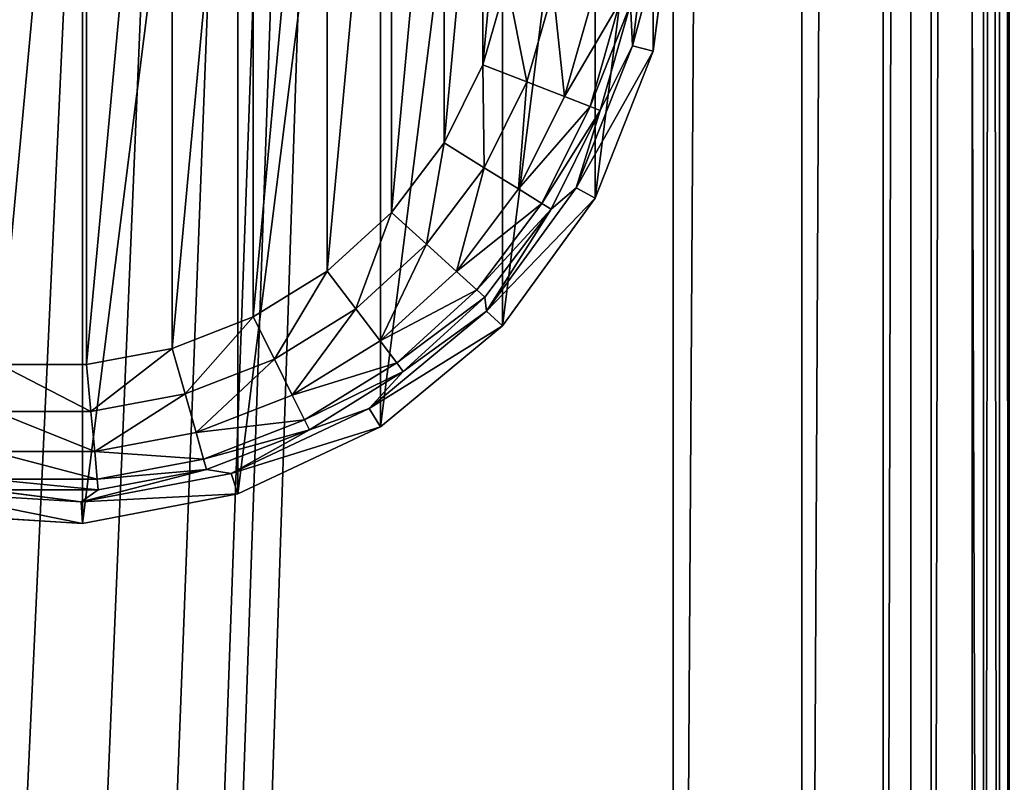
# Model space of a CAD drawing. Extents: x -402 to 397, y -396 to 396.
# Drawn here: x -379 to -355, y -189 to -170 of the extents above; entities that cross this region are included whole.
import ezdxf

# ---------------------------------------------------------------- set-up
doc = ezdxf.new("R2010")
doc.units = 0
doc.layers.get('0').update_dxf_attribs({"color": 13, "linetype": 'CONTINUOUS'})

# ---------------------------------------------------------------- blocks, each defined once
blk = doc.blocks.new('SEAT_BACK_OUTER')
for p, q in [((-363.155, -248.499, 896.998), (-363.155, 248.499, 896.998)), ((-360.094, -248.499, 896.389), (-360.094, 248.499, 896.389)), ((-358.155, 248.499, 26), (-358.155, -248.499, 26)), ((-357.498, -248.499, 894.655), (-357.498, 248.499, 894.655)), ((-355.764, -248.499, 892.06), (-355.764, 248.499, 892.06))]:
    blk.add_line(p, q)
mesh = blk.add_polyface()
corners = [(-358.155, 248.499, 26), (-399.155, -248.499, 26), (-399.155, 248.499, 26), (-383.655, -196.5, 26), (-383.275, -194.586, 26), (-382.191, -192.964, 26), (-380.569, -191.88, 26), (-378.655, -191.5, 26), (-376.742, -191.88, 26), (-375.12, -192.964, 26), (-374.036, -194.586, 26), (-373.655, -196.5, 26), (-373.655, -217.5, 26), (-382.191, -221.035, 26), (-358.155, -248.499, 26), (-383.275, -219.413, 26), (-383.655, -217.5, 26), (-380.569, -222.119, 26), (-378.655, -222.5, 26), (-376.742, -222.119, 26), (-375.12, -221.035, 26), (-374.036, -219.413, 26)]
mesh.append_faces([[corners[k] for k in face] for face in [(0, 1, 2)]], dxfattribs={"vtx0": -1})
mesh.append_faces([[corners[k] for k in face] for face in [(3, 0, 4), (4, 0, 5), (5, 0, 6), (6, 0, 7), (7, 0, 8), (8, 0, 9), (9, 0, 10), (10, 0, 11), (11, 0, 12), (1, 13, 14), (13, 1, 15), (15, 1, 16), (16, 1, 3), (14, 12, 0)]], dxfattribs={"vtx0": -1, "vtx1": -1})
mesh.append_faces([[corners[k] for k in face] for face in [(1, 0, 3)]], dxfattribs={"vtx0": -1, "vtx1": -1, "vtx2": -1})
mesh.append_faces([[corners[k] for k in face] for face in [(14, 13, 17), (14, 17, 18), (14, 18, 19), (14, 19, 20), (14, 20, 21), (14, 21, 12)]], dxfattribs={"vtx0": -1, "vtx2": -1})
mesh = blk.add_polyface()
corners = [(-394.155, -248.499, 896.998), (-363.155, 248.499, 896.998), (-394.155, 248.499, 896.998), (-363.155, -248.499, 896.998)]
mesh.append_faces([[corners[k] for k in face] for face in [(0, 1, 2), (1, 0, 3)]], dxfattribs={"vtx0": -1})
mesh = blk.add_polyface()
corners = [(-363.155, -248.499, 896.998), (-360.094, 248.499, 896.389), (-363.155, 248.499, 896.998), (-360.094, -248.499, 896.389)]
mesh.append_faces([[corners[k] for k in face] for face in [(0, 1, 2), (1, 0, 3)]], dxfattribs={"vtx0": -1})
mesh = blk.add_polyface()
corners = [(-360.094, -248.499, 896.389), (-357.498, 248.499, 894.655), (-360.094, 248.499, 896.389), (-357.498, -248.499, 894.655)]
mesh.append_faces([[corners[k] for k in face] for face in [(0, 1, 2), (1, 0, 3)]], dxfattribs={"vtx0": -1})
mesh = blk.add_polyface()
corners = [(-355.764, -248.499, 892.06), (-357.498, 248.499, 894.655), (-357.498, -248.499, 894.655), (-355.764, 248.499, 892.06)]
mesh.append_faces([[corners[k] for k in face] for face in [(0, 1, 2), (1, 0, 3)]], dxfattribs={"vtx0": -1})
mesh = blk.add_polyface()
corners = [(-355.155, 248.499, 888.998), (-355.764, -248.499, 892.06), (-355.155, -248.499, 888.998), (-355.764, 248.499, 892.06)]
mesh.append_faces([[corners[k] for k in face] for face in [(0, 1, 2), (1, 0, 3)]], dxfattribs={"vtx0": -1})
blk = doc.blocks.new('SI_FABR_9')
at = {"xscale": 9.999999999999998, "yscale": 9.999999999999998, "zscale": 9.999999999999998, "rotation": 89.99999999999821}
blk.add_blockref('SEAT_BACK_OUTER', (-23361.42, -4913.81, 1443.08), dxfattribs=at)
blk = doc.blocks.new('SEAT_BACK_INNER')
for p, q in [((-358.155, -248.499, 26), (-358.155, 248.499, 26)), ((-357.007, -248.499, 26.228), (-357.007, 248.499, 26.228)), ((-356.034, -248.499, 26.879), (-356.034, 248.499, 26.879)), ((-355.384, -248.499, 27.852), (-355.384, 248.499, 27.852))]:
    blk.add_line(p, q)
mesh = blk.add_polyface()
corners = [(-357.007, 248.499, 26.228), (-358.155, -248.499, 26), (-358.155, 248.499, 26), (-357.007, -248.499, 26.228)]
mesh.append_faces([[corners[k] for k in face] for face in [(0, 1, 2), (1, 0, 3)]], dxfattribs={"vtx0": -1})
mesh = blk.add_polyface()
corners = [(-356.034, 248.499, 26.879), (-357.007, -248.499, 26.228), (-357.007, 248.499, 26.228), (-356.034, -248.499, 26.879)]
mesh.append_faces([[corners[k] for k in face] for face in [(0, 1, 2), (1, 0, 3)]], dxfattribs={"vtx0": -1})
mesh = blk.add_polyface()
corners = [(-356.034, 248.499, 26.879), (-355.384, -248.499, 27.852), (-356.034, -248.499, 26.879), (-355.384, 248.499, 27.852)]
mesh.append_faces([[corners[k] for k in face] for face in [(0, 1, 2), (1, 0, 3)]], dxfattribs={"vtx0": -1})
mesh = blk.add_polyface()
corners = [(-355.384, 248.499, 27.852), (-355.155, -248.499, 29), (-355.384, -248.499, 27.852), (-355.155, 248.499, 29)]
mesh.append_faces([[corners[k] for k in face] for face in [(0, 1, 2), (1, 0, 3)]], dxfattribs={"vtx0": -1})
blk = doc.blocks.new('SI_FABR_10')
at = {"xscale": 9.999999999999998, "yscale": 9.999999999999998, "zscale": 9.999999999999998, "rotation": 89.99999999999821}
blk.add_blockref('SEAT_BACK_INNER', (-23361.42, -4913.81, 1443.08), dxfattribs=at)
blk = doc.blocks.new('FOOT')
at = {"color": 250}
for p, q in [((29.367, -14.97, 10.264), (28.912, -18.573, 10.264)), ((29.882, -14.97, 25), (29.41, -18.701, 25)), ((25.92, -17.034), (25.353, -19.027)), ((27.025, -17.24, 0.218), (26.401, -19.433, 0.218)), ((27.969, -17.417, 0.842), (27.296, -19.78, 0.842)), ((28.614, -17.538, 1.78), (27.909, -20.017, 1.78)), ((28.867, -17.585, 2.895), (28.149, -20.11, 2.895)), ((28.912, -18.573, 10.264), (28.867, -17.585, 2.895)), ((28.912, -18.573, 10.264), (27.575, -21.949, 10.264)), ((29.41, -18.701, 25), (28.026, -22.197, 25)), ((28.149, -20.11, 2.895), (28.912, -18.573, 10.264)), ((29.41, -18.701, 25), (28.912, -18.573, 10.264)), ((24.43, -20.882), (25.353, -19.027)), ((25.353, -19.027), (26.401, -19.433, 0.218)), ((26.401, -19.433, 0.218), (25.385, -21.474, 0.218)), ((26.401, -19.433, 0.218), (27.296, -19.78, 0.842)), ((27.296, -19.78, 0.842), (26.201, -21.979, 0.842)), ((27.296, -19.78, 0.842), (27.909, -20.017, 1.78)), ((27.909, -20.017, 1.78), (26.76, -22.325, 1.78)), ((28.149, -20.11, 2.895), (26.979, -22.46, 2.895)), ((28.149, -20.11, 2.895), (27.575, -21.949, 10.264)), ((27.909, -20.017, 1.78), (28.149, -20.11, 2.895)), ((23.181, -22.536), (24.43, -20.882)), ((24.43, -20.882), (25.385, -21.474, 0.218)), ((25.385, -21.474, 0.218), (24.011, -23.293, 0.218)), ((25.385, -21.474, 0.218), (26.201, -21.979, 0.842)), ((26.201, -21.979, 0.842), (24.721, -23.94, 0.842)), ((27.575, -21.949, 10.264), (25.441, -24.886, 10.264)), ((26.201, -21.979, 0.842), (26.76, -22.325, 1.78)), ((26.979, -22.46, 2.895), (27.575, -21.949, 10.264)), ((28.026, -22.197, 25), (27.575, -21.949, 10.264)), ((28.026, -22.197, 25), (25.816, -25.239, 25)), ((26.76, -22.325, 1.78), (25.206, -24.382, 1.78)), ((26.979, -22.46, 2.895), (25.396, -24.556, 2.895)), ((26.979, -22.46, 2.895), (25.441, -24.886, 10.264)), ((26.76, -22.325, 1.78), (26.979, -22.46, 2.895)), ((21.649, -23.932), (23.181, -22.536)), ((23.181, -22.536), (24.011, -23.293, 0.218)), ((24.011, -23.293, 0.218), (22.326, -24.829, 0.218)), ((24.011, -23.293, 0.218), (24.721, -23.94, 0.842)), ((19.887, -25.023), (21.649, -23.932)), ((21.649, -23.932), (22.326, -24.829, 0.218)), ((24.721, -23.94, 0.842), (22.905, -25.595, 0.842)), ((24.721, -23.94, 0.842), (25.206, -24.382, 1.78)), ((25.206, -24.382, 1.78), (23.301, -26.119, 1.78)), ((25.396, -24.556, 2.895), (23.456, -26.325, 2.895)), ((25.206, -24.382, 1.78), (25.396, -24.556, 2.895)), ((25.441, -24.886, 10.264), (25.396, -24.556, 2.895)), ((22.326, -24.829, 0.218), (20.388, -26.029, 0.218)), ((22.326, -24.829, 0.218), (22.905, -25.595, 0.842)), ((17.955, -25.772), (19.887, -25.023)), ((19.887, -25.023), (20.388, -26.029, 0.218)), ((25.441, -24.886, 10.264), (22.643, -27.201, 10.264)), ((23.456, -26.325, 2.895), (25.441, -24.886, 10.264)), ((25.816, -25.239, 25), (25.441, -24.886, 10.264)), ((25.816, -25.239, 25), (22.919, -27.635, 25)), ((15.918, -26.153), (17.955, -25.772)), ((17.955, -25.772), (18.262, -26.852, 0.218)), ((22.905, -25.595, 0.842), (20.816, -26.889, 0.842)), ((22.905, -25.595, 0.842), (23.301, -26.119, 1.78)), ((13.846, -26.153), (15.918, -26.153)), ((15.918, -26.153), (16.022, -27.272, 0.218)), ((20.388, -26.029, 0.218), (18.262, -26.852, 0.218)), ((20.388, -26.029, 0.218), (20.816, -26.889, 0.842)), ((23.301, -26.119, 1.78), (21.109, -27.476, 1.78)), ((23.301, -26.119, 1.78), (23.456, -26.325, 2.895)), ((23.456, -26.325, 2.895), (21.224, -27.707, 2.895)), ((22.643, -27.201, 10.264), (23.456, -26.325, 2.895)), ((18.262, -26.852, 0.218), (16.022, -27.272, 0.218)), ((18.262, -26.852, 0.218), (18.525, -27.776, 0.842)), ((20.816, -26.889, 0.842), (18.525, -27.776, 0.842)), ((20.816, -26.889, 0.842), (21.109, -27.476, 1.78)), ((16.022, -27.272, 0.218), (13.742, -27.272, 0.218)), ((16.022, -27.272, 0.218), (16.11, -28.228, 0.842)), ((22.643, -27.201, 10.264), (19.358, -28.747, 10.264)), ((21.224, -27.707, 2.895), (22.643, -27.201, 10.264)), ((22.919, -27.635, 25), (22.643, -27.201, 10.264)), ((21.109, -27.476, 1.78), (18.705, -28.408, 1.78)), ((22.919, -27.635, 25), (19.517, -29.236, 25)), ((21.109, -27.476, 1.78), (21.224, -27.707, 2.895)), ((18.525, -27.776, 0.842), (16.11, -28.228, 0.842)), ((18.525, -27.776, 0.842), (18.705, -28.408, 1.78)), ((21.224, -27.707, 2.895), (18.775, -28.655, 2.895)), ((21.224, -27.707, 2.895), (19.358, -28.747, 10.264)), ((16.11, -28.228, 0.842), (13.653, -28.228, 0.842)), ((16.11, -28.228, 0.842), (16.171, -28.881, 1.78)), ((18.705, -28.408, 1.78), (16.171, -28.881, 1.78)), ((18.705, -28.408, 1.78), (18.775, -28.655, 2.895)), ((18.775, -28.655, 2.895), (15.791, -29.427, 10.264)), ((19.358, -28.747, 10.264), (15.791, -29.427, 10.264)), ((18.775, -28.655, 2.895), (16.194, -29.138, 2.895)), ((18.775, -28.655, 2.895), (19.358, -28.747, 10.264)), ((19.517, -29.236, 25), (19.358, -28.747, 10.264)), ((16.171, -28.881, 1.78), (13.593, -28.881, 1.78)), ((16.171, -28.881, 1.78), (16.194, -29.138, 2.895)), ((15.791, -29.427, 10.264), (12.167, -29.199, 10.264)), ((16.194, -29.138, 2.895), (13.569, -29.138, 2.895)), ((13.569, -29.138, 2.895), (15.791, -29.427, 10.264)), ((15.791, -29.427, 10.264), (16.194, -29.138, 2.895)), ((19.517, -29.236, 25), (15.824, -29.941, 25)), ((15.824, -29.941, 25), (15.791, -29.427, 10.264)), ((15.824, -29.941, 25), (12.071, -29.705, 25))]:
    blk.add_line(p, q, dxfattribs=at)
mesh = blk.add_polyface(dxfattribs=at)
corners = [(0, -16.85, 25), (0.935, -9.449, 25), (0, -13.091, 25), (0.935, -20.492, 25), (2.746, -6.154, 25), (2.746, -23.787, 25), (5.32, -3.413, 25), (5.32, -26.528, 25), (8.495, -1.398, 25), (8.495, -28.543, 25), (12.071, -0.236, 25), (12.071, -29.705, 25), (15.824, 0, 25), (15.824, -29.941, 25), (19.517, -0.705, 25), (19.517, -29.236, 25), (22.919, -2.306, 25), (22.919, -27.635, 25), (25.816, -4.702, 25), (25.816, -25.239, 25), (28.026, -7.744, 25), (28.026, -22.197, 25), (29.41, -11.24, 25), (29.41, -18.701, 25), (29.882, -14.97, 25)]
mesh.append_faces([[corners[k] for k in face] for face in [(0, 1, 2), (22, 23, 24)]], dxfattribs={"vtx0": -1, "color": 250})
mesh.append_faces([[corners[k] for k in face] for face in [(1, 3, 4), (4, 5, 6), (6, 7, 8), (8, 9, 10), (10, 11, 12), (12, 13, 14), (14, 15, 16), (16, 17, 18), (18, 19, 20), (20, 21, 22)]], dxfattribs={"vtx0": -1, "vtx1": -1, "color": 250})
mesh.append_faces([[corners[k] for k in face] for face in [(1, 0, 3), (4, 3, 5), (6, 5, 7), (8, 7, 9), (10, 9, 11), (12, 11, 13), (14, 13, 15), (16, 15, 17), (18, 17, 19), (20, 19, 21), (22, 21, 23)]], dxfattribs={"vtx0": -1, "vtx2": -1, "color": 250})
mesh = blk.add_polyface(dxfattribs=at)
corners = [(3.843, -12.907), (3.843, -17.034), (3.652, -14.97), (4.41, -10.914), (4.41, -19.027), (5.334, -9.059), (5.334, -20.882), (6.583, -7.405), (6.583, -22.536), (8.114, -6.009), (8.114, -23.932), (9.876, -4.918), (9.876, -25.023), (11.808, -4.169), (11.808, -25.772), (13.846, -3.788), (13.846, -26.153), (15.918, -3.788), (15.918, -26.153), (17.955, -4.169), (17.955, -25.772), (19.887, -4.918), (19.887, -25.023), (21.649, -6.009), (21.649, -23.932), (23.181, -7.405), (23.181, -22.536), (24.43, -9.059), (24.43, -20.882), (25.353, -10.914), (25.353, -19.027), (25.92, -12.907), (25.92, -17.034), (26.112, -14.97)]
mesh.append_faces([[corners[k] for k in face] for face in [(0, 1, 2), (32, 31, 33)]], dxfattribs={"vtx0": -1, "color": 250})
mesh.append_faces([[corners[k] for k in face] for face in [(1, 3, 4), (4, 5, 6), (6, 7, 8), (8, 9, 10), (10, 11, 12), (12, 13, 14), (14, 15, 16), (16, 17, 18), (18, 19, 20), (20, 21, 22), (22, 23, 24), (24, 25, 26), (26, 27, 28), (28, 29, 30), (30, 31, 32)]], dxfattribs={"vtx0": -1, "vtx1": -1, "color": 250})
mesh.append_faces([[corners[k] for k in face] for face in [(1, 0, 3), (4, 3, 5), (6, 5, 7), (8, 7, 9), (10, 9, 11), (12, 11, 13), (14, 13, 15), (16, 15, 17), (18, 17, 19), (20, 19, 21), (22, 21, 23), (24, 23, 25), (26, 25, 27), (28, 27, 29), (30, 29, 31)]], dxfattribs={"vtx0": -1, "vtx2": -1, "color": 250})
mesh = blk.add_polyface(dxfattribs=at)
corners = [(29.367, -14.97, 10.264), (28.912, -18.573, 10.264), (28.867, -17.585, 2.895)]
mesh.append_faces([[corners[k] for k in face] for face in [(0, 1, 2)]], dxfattribs={"color": 250})
mesh = blk.add_polyface(dxfattribs=at)
corners = [(28.912, -18.573, 10.264), (29.882, -14.97, 25), (29.41, -18.701, 25), (29.367, -14.97, 10.264)]
mesh.append_faces([[corners[k] for k in face] for face in [(0, 1, 2), (1, 0, 3)]], dxfattribs={"vtx0": -1, "color": 250})
mesh = blk.add_polyface(dxfattribs=at)
corners = [(25.92, -17.034), (26.401, -19.433, 0.218), (25.353, -19.027), (27.025, -17.24, 0.218)]
mesh.append_faces([[corners[k] for k in face] for face in [(0, 1, 2), (1, 0, 3)]], dxfattribs={"vtx0": -1, "color": 250})
mesh = blk.add_polyface(dxfattribs=at)
corners = [(27.025, -17.24, 0.218), (27.296, -19.78, 0.842), (26.401, -19.433, 0.218), (27.969, -17.417, 0.842)]
mesh.append_faces([[corners[k] for k in face] for face in [(0, 1, 2), (1, 0, 3)]], dxfattribs={"vtx0": -1, "color": 250})
mesh = blk.add_polyface(dxfattribs=at)
corners = [(27.296, -19.78, 0.842), (28.614, -17.538, 1.78), (27.909, -20.017, 1.78), (27.969, -17.417, 0.842)]
mesh.append_faces([[corners[k] for k in face] for face in [(0, 1, 2), (1, 0, 3)]], dxfattribs={"vtx0": -1, "color": 250})
mesh = blk.add_polyface(dxfattribs=at)
corners = [(27.909, -20.017, 1.78), (28.867, -17.585, 2.895), (28.149, -20.11, 2.895), (28.614, -17.538, 1.78)]
mesh.append_faces([[corners[k] for k in face] for face in [(0, 1, 2), (1, 0, 3)]], dxfattribs={"vtx0": -1, "color": 250})
mesh = blk.add_polyface(dxfattribs=at)
corners = [(28.867, -17.585, 2.895), (28.912, -18.573, 10.264), (28.149, -20.11, 2.895)]
mesh.append_faces([[corners[k] for k in face] for face in [(0, 1, 2)]], dxfattribs={"color": 250})
mesh = blk.add_polyface(dxfattribs=at)
corners = [(28.912, -18.573, 10.264), (27.575, -21.949, 10.264), (28.149, -20.11, 2.895)]
mesh.append_faces([[corners[k] for k in face] for face in [(0, 1, 2)]], dxfattribs={"color": 250})
mesh = blk.add_polyface(dxfattribs=at)
corners = [(27.575, -21.949, 10.264), (29.41, -18.701, 25), (28.026, -22.197, 25), (28.912, -18.573, 10.264)]
mesh.append_faces([[corners[k] for k in face] for face in [(0, 1, 2), (1, 0, 3)]], dxfattribs={"vtx0": -1, "color": 250})
mesh = blk.add_polyface(dxfattribs=at)
corners = [(25.353, -19.027), (25.385, -21.474, 0.218), (24.43, -20.882), (26.401, -19.433, 0.218)]
mesh.append_faces([[corners[k] for k in face] for face in [(0, 1, 2), (1, 0, 3)]], dxfattribs={"vtx0": -1, "color": 250})
mesh = blk.add_polyface(dxfattribs=at)
corners = [(26.401, -19.433, 0.218), (26.201, -21.979, 0.842), (25.385, -21.474, 0.218), (27.296, -19.78, 0.842)]
mesh.append_faces([[corners[k] for k in face] for face in [(0, 1, 2), (1, 0, 3)]], dxfattribs={"vtx0": -1, "color": 250})
mesh = blk.add_polyface(dxfattribs=at)
corners = [(26.201, -21.979, 0.842), (27.909, -20.017, 1.78), (26.76, -22.325, 1.78), (27.296, -19.78, 0.842)]
mesh.append_faces([[corners[k] for k in face] for face in [(0, 1, 2), (1, 0, 3)]], dxfattribs={"vtx0": -1, "color": 250})
mesh = blk.add_polyface(dxfattribs=at)
corners = [(26.76, -22.325, 1.78), (28.149, -20.11, 2.895), (26.979, -22.46, 2.895), (27.909, -20.017, 1.78)]
mesh.append_faces([[corners[k] for k in face] for face in [(0, 1, 2), (1, 0, 3)]], dxfattribs={"vtx0": -1, "color": 250})
mesh = blk.add_polyface(dxfattribs=at)
corners = [(28.149, -20.11, 2.895), (27.575, -21.949, 10.264), (26.979, -22.46, 2.895)]
mesh.append_faces([[corners[k] for k in face] for face in [(0, 1, 2)]], dxfattribs={"color": 250})
mesh = blk.add_polyface(dxfattribs=at)
corners = [(24.43, -20.882), (24.011, -23.293, 0.218), (23.181, -22.536), (25.385, -21.474, 0.218)]
mesh.append_faces([[corners[k] for k in face] for face in [(0, 1, 2), (1, 0, 3)]], dxfattribs={"vtx0": -1, "color": 250})
mesh = blk.add_polyface(dxfattribs=at)
corners = [(25.385, -21.474, 0.218), (24.721, -23.94, 0.842), (24.011, -23.293, 0.218), (26.201, -21.979, 0.842)]
mesh.append_faces([[corners[k] for k in face] for face in [(0, 1, 2), (1, 0, 3)]], dxfattribs={"vtx0": -1, "color": 250})
mesh = blk.add_polyface(dxfattribs=at)
corners = [(24.721, -23.94, 0.842), (26.76, -22.325, 1.78), (25.206, -24.382, 1.78), (26.201, -21.979, 0.842)]
mesh.append_faces([[corners[k] for k in face] for face in [(0, 1, 2), (1, 0, 3)]], dxfattribs={"vtx0": -1, "color": 250})
mesh = blk.add_polyface(dxfattribs=at)
corners = [(27.575, -21.949, 10.264), (25.441, -24.886, 10.264), (26.979, -22.46, 2.895)]
mesh.append_faces([[corners[k] for k in face] for face in [(0, 1, 2)]], dxfattribs={"color": 250})
mesh = blk.add_polyface(dxfattribs=at)
corners = [(25.441, -24.886, 10.264), (28.026, -22.197, 25), (25.816, -25.239, 25), (27.575, -21.949, 10.264)]
mesh.append_faces([[corners[k] for k in face] for face in [(0, 1, 2), (1, 0, 3)]], dxfattribs={"vtx0": -1, "color": 250})
mesh = blk.add_polyface(dxfattribs=at)
corners = [(25.206, -24.382, 1.78), (26.979, -22.46, 2.895), (25.396, -24.556, 2.895), (26.76, -22.325, 1.78)]
mesh.append_faces([[corners[k] for k in face] for face in [(0, 1, 2), (1, 0, 3)]], dxfattribs={"vtx0": -1, "color": 250})
mesh = blk.add_polyface(dxfattribs=at)
corners = [(26.979, -22.46, 2.895), (25.441, -24.886, 10.264), (25.396, -24.556, 2.895)]
mesh.append_faces([[corners[k] for k in face] for face in [(0, 1, 2)]], dxfattribs={"color": 250})
mesh = blk.add_polyface(dxfattribs=at)
corners = [(23.181, -22.536), (22.326, -24.829, 0.218), (21.649, -23.932), (24.011, -23.293, 0.218)]
mesh.append_faces([[corners[k] for k in face] for face in [(0, 1, 2), (1, 0, 3)]], dxfattribs={"vtx0": -1, "color": 250})
mesh = blk.add_polyface(dxfattribs=at)
corners = [(24.011, -23.293, 0.218), (22.905, -25.595, 0.842), (22.326, -24.829, 0.218), (24.721, -23.94, 0.842)]
mesh.append_faces([[corners[k] for k in face] for face in [(0, 1, 2), (1, 0, 3)]], dxfattribs={"vtx0": -1, "color": 250})
mesh = blk.add_polyface(dxfattribs=at)
corners = [(21.649, -23.932), (20.388, -26.029, 0.218), (19.887, -25.023), (22.326, -24.829, 0.218)]
mesh.append_faces([[corners[k] for k in face] for face in [(0, 1, 2), (1, 0, 3)]], dxfattribs={"vtx0": -1, "color": 250})
mesh = blk.add_polyface(dxfattribs=at)
corners = [(25.206, -24.382, 1.78), (22.905, -25.595, 0.842), (24.721, -23.94, 0.842), (23.301, -26.119, 1.78)]
mesh.append_faces([[corners[k] for k in face] for face in [(0, 1, 2), (1, 0, 3)]], dxfattribs={"vtx0": -1, "color": 250})
mesh = blk.add_polyface(dxfattribs=at)
corners = [(25.396, -24.556, 2.895), (23.301, -26.119, 1.78), (25.206, -24.382, 1.78), (23.456, -26.325, 2.895)]
mesh.append_faces([[corners[k] for k in face] for face in [(0, 1, 2), (1, 0, 3)]], dxfattribs={"vtx0": -1, "color": 250})
mesh = blk.add_polyface(dxfattribs=at)
corners = [(25.441, -24.886, 10.264), (23.456, -26.325, 2.895), (25.396, -24.556, 2.895)]
mesh.append_faces([[corners[k] for k in face] for face in [(0, 1, 2)]], dxfattribs={"color": 250})
mesh = blk.add_polyface(dxfattribs=at)
corners = [(22.326, -24.829, 0.218), (20.816, -26.889, 0.842), (20.388, -26.029, 0.218), (22.905, -25.595, 0.842)]
mesh.append_faces([[corners[k] for k in face] for face in [(0, 1, 2), (1, 0, 3)]], dxfattribs={"vtx0": -1, "color": 250})
mesh = blk.add_polyface(dxfattribs=at)
corners = [(19.887, -25.023), (18.262, -26.852, 0.218), (17.955, -25.772), (20.388, -26.029, 0.218)]
mesh.append_faces([[corners[k] for k in face] for face in [(0, 1, 2), (1, 0, 3)]], dxfattribs={"vtx0": -1, "color": 250})
mesh = blk.add_polyface(dxfattribs=at)
corners = [(22.643, -27.201, 10.264), (23.456, -26.325, 2.895), (25.441, -24.886, 10.264)]
mesh.append_faces([[corners[k] for k in face] for face in [(0, 1, 2)]], dxfattribs={"color": 250})
mesh = blk.add_polyface(dxfattribs=at)
corners = [(25.816, -25.239, 25), (22.643, -27.201, 10.264), (25.441, -24.886, 10.264), (22.919, -27.635, 25)]
mesh.append_faces([[corners[k] for k in face] for face in [(0, 1, 2), (1, 0, 3)]], dxfattribs={"vtx0": -1, "color": 250})
mesh = blk.add_polyface(dxfattribs=at)
corners = [(17.955, -25.772), (16.022, -27.272, 0.218), (15.918, -26.153), (18.262, -26.852, 0.218)]
mesh.append_faces([[corners[k] for k in face] for face in [(0, 1, 2), (1, 0, 3)]], dxfattribs={"vtx0": -1, "color": 250})
mesh = blk.add_polyface(dxfattribs=at)
corners = [(23.301, -26.119, 1.78), (20.816, -26.889, 0.842), (22.905, -25.595, 0.842), (21.109, -27.476, 1.78)]
mesh.append_faces([[corners[k] for k in face] for face in [(0, 1, 2), (1, 0, 3)]], dxfattribs={"vtx0": -1, "color": 250})
mesh = blk.add_polyface(dxfattribs=at)
corners = [(13.846, -26.153), (16.022, -27.272, 0.218), (13.742, -27.272, 0.218), (15.918, -26.153)]
mesh.append_faces([[corners[k] for k in face] for face in [(0, 1, 2), (1, 0, 3)]], dxfattribs={"vtx0": -1, "color": 250})
mesh = blk.add_polyface(dxfattribs=at)
corners = [(20.388, -26.029, 0.218), (18.525, -27.776, 0.842), (18.262, -26.852, 0.218), (20.816, -26.889, 0.842)]
mesh.append_faces([[corners[k] for k in face] for face in [(0, 1, 2), (1, 0, 3)]], dxfattribs={"vtx0": -1, "color": 250})
mesh = blk.add_polyface(dxfattribs=at)
corners = [(23.456, -26.325, 2.895), (21.109, -27.476, 1.78), (23.301, -26.119, 1.78), (21.224, -27.707, 2.895)]
mesh.append_faces([[corners[k] for k in face] for face in [(0, 1, 2), (1, 0, 3)]], dxfattribs={"vtx0": -1, "color": 250})
mesh = blk.add_polyface(dxfattribs=at)
corners = [(22.643, -27.201, 10.264), (21.224, -27.707, 2.895), (23.456, -26.325, 2.895)]
mesh.append_faces([[corners[k] for k in face] for face in [(0, 1, 2)]], dxfattribs={"color": 250})
mesh = blk.add_polyface(dxfattribs=at)
corners = [(18.262, -26.852, 0.218), (16.11, -28.228, 0.842), (16.022, -27.272, 0.218), (18.525, -27.776, 0.842)]
mesh.append_faces([[corners[k] for k in face] for face in [(0, 1, 2), (1, 0, 3)]], dxfattribs={"vtx0": -1, "color": 250})
mesh = blk.add_polyface(dxfattribs=at)
corners = [(21.109, -27.476, 1.78), (18.525, -27.776, 0.842), (20.816, -26.889, 0.842), (18.705, -28.408, 1.78)]
mesh.append_faces([[corners[k] for k in face] for face in [(0, 1, 2), (1, 0, 3)]], dxfattribs={"vtx0": -1, "color": 250})
mesh = blk.add_polyface(dxfattribs=at)
corners = [(13.742, -27.272, 0.218), (16.11, -28.228, 0.842), (13.653, -28.228, 0.842), (16.022, -27.272, 0.218)]
mesh.append_faces([[corners[k] for k in face] for face in [(0, 1, 2), (1, 0, 3)]], dxfattribs={"vtx0": -1, "color": 250})
mesh = blk.add_polyface(dxfattribs=at)
corners = [(19.358, -28.747, 10.264), (21.224, -27.707, 2.895), (22.643, -27.201, 10.264)]
mesh.append_faces([[corners[k] for k in face] for face in [(0, 1, 2)]], dxfattribs={"color": 250})
mesh = blk.add_polyface(dxfattribs=at)
corners = [(22.919, -27.635, 25), (19.358, -28.747, 10.264), (22.643, -27.201, 10.264), (19.517, -29.236, 25)]
mesh.append_faces([[corners[k] for k in face] for face in [(0, 1, 2), (1, 0, 3)]], dxfattribs={"vtx0": -1, "color": 250})
mesh = blk.add_polyface(dxfattribs=at)
corners = [(21.224, -27.707, 2.895), (18.705, -28.408, 1.78), (21.109, -27.476, 1.78), (18.775, -28.655, 2.895)]
mesh.append_faces([[corners[k] for k in face] for face in [(0, 1, 2), (1, 0, 3)]], dxfattribs={"vtx0": -1, "color": 250})
mesh = blk.add_polyface(dxfattribs=at)
corners = [(18.705, -28.408, 1.78), (16.11, -28.228, 0.842), (18.525, -27.776, 0.842), (16.171, -28.881, 1.78)]
mesh.append_faces([[corners[k] for k in face] for face in [(0, 1, 2), (1, 0, 3)]], dxfattribs={"vtx0": -1, "color": 250})
mesh = blk.add_polyface(dxfattribs=at)
corners = [(19.358, -28.747, 10.264), (18.775, -28.655, 2.895), (21.224, -27.707, 2.895)]
mesh.append_faces([[corners[k] for k in face] for face in [(0, 1, 2)]], dxfattribs={"color": 250})
mesh = blk.add_polyface(dxfattribs=at)
corners = [(16.171, -28.881, 1.78), (13.653, -28.228, 0.842), (16.11, -28.228, 0.842), (13.593, -28.881, 1.78)]
mesh.append_faces([[corners[k] for k in face] for face in [(0, 1, 2), (1, 0, 3)]], dxfattribs={"vtx0": -1, "color": 250})
mesh = blk.add_polyface(dxfattribs=at)
corners = [(18.775, -28.655, 2.895), (16.171, -28.881, 1.78), (18.705, -28.408, 1.78), (16.194, -29.138, 2.895)]
mesh.append_faces([[corners[k] for k in face] for face in [(0, 1, 2), (1, 0, 3)]], dxfattribs={"vtx0": -1, "color": 250})
mesh = blk.add_polyface(dxfattribs=at)
corners = [(15.791, -29.427, 10.264), (16.194, -29.138, 2.895), (18.775, -28.655, 2.895)]
mesh.append_faces([[corners[k] for k in face] for face in [(0, 1, 2)]], dxfattribs={"color": 250})
mesh = blk.add_polyface(dxfattribs=at)
corners = [(15.791, -29.427, 10.264), (18.775, -28.655, 2.895), (19.358, -28.747, 10.264)]
mesh.append_faces([[corners[k] for k in face] for face in [(0, 1, 2)]], dxfattribs={"color": 250})
mesh = blk.add_polyface(dxfattribs=at)
corners = [(19.517, -29.236, 25), (15.791, -29.427, 10.264), (19.358, -28.747, 10.264), (15.824, -29.941, 25)]
mesh.append_faces([[corners[k] for k in face] for face in [(0, 1, 2), (1, 0, 3)]], dxfattribs={"vtx0": -1, "color": 250})
mesh = blk.add_polyface(dxfattribs=at)
corners = [(16.194, -29.138, 2.895), (13.593, -28.881, 1.78), (16.171, -28.881, 1.78), (13.569, -29.138, 2.895)]
mesh.append_faces([[corners[k] for k in face] for face in [(0, 1, 2), (1, 0, 3)]], dxfattribs={"vtx0": -1, "color": 250})
mesh = blk.add_polyface(dxfattribs=at)
corners = [(15.824, -29.941, 25), (12.167, -29.199, 10.264), (15.791, -29.427, 10.264), (12.071, -29.705, 25)]
mesh.append_faces([[corners[k] for k in face] for face in [(0, 1, 2), (1, 0, 3)]], dxfattribs={"vtx0": -1, "color": 250})
mesh = blk.add_polyface(dxfattribs=at)
corners = [(12.167, -29.199, 10.264), (13.569, -29.138, 2.895), (15.791, -29.427, 10.264)]
mesh.append_faces([[corners[k] for k in face] for face in [(0, 1, 2)]], dxfattribs={"color": 250})
mesh = blk.add_polyface(dxfattribs=at)
corners = [(15.791, -29.427, 10.264), (13.569, -29.138, 2.895), (16.194, -29.138, 2.895)]
mesh.append_faces([[corners[k] for k in face] for face in [(0, 1, 2)]], dxfattribs={"color": 250})
blk = doc.blocks.new('GROUP_1')
at = {"xscale": 10, "yscale": 10, "zscale": 10, "rotation": 89.99999999999821}
blk.add_blockref('FOOT', (5409.99, 0), dxfattribs=at)

msp = doc.modelspace()

# ---------------------------------------------------------------- block references
at = {"color": 49, "xscale": 0.09999999999999999, "yscale": 0.09999999999999999, "zscale": 0.09999999999999999, "rotation": 270.0000000000018}
msp.add_blockref('SI_FABR_9', (491.381, -2336.142, -144.308), dxfattribs=at)
at = {"xscale": 0.09999999999999999, "yscale": 0.09999999999999999, "zscale": 0.09999999999999998, "rotation": 270.0000000000018}
msp.add_blockref('GROUP_1', (-393.037, 388.47), dxfattribs=at)
at = {"color": 8, "xscale": 0.09999999999999999, "yscale": 0.09999999999999999, "zscale": 0.09999999999999999, "rotation": 270.0000000000018}
msp.add_blockref('SI_FABR_10', (491.381, -2336.142, -144.308), dxfattribs=at)

doc.saveas('drawing.dxf')
